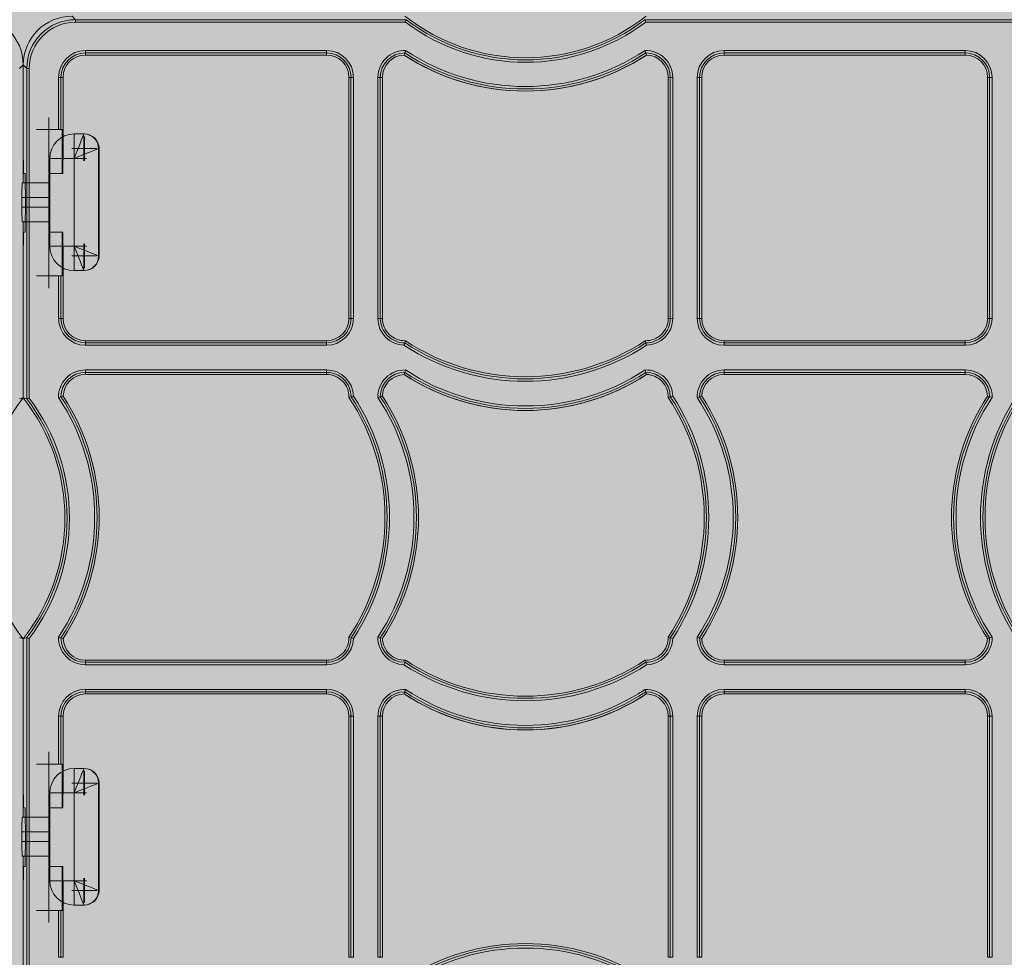
# Model space of a CAD drawing. Units: millimetres. Extents: x 1021 to 2507, y 5529 to 7200.
# Drawn here: x 2154 to 2354, y 6328 to 6518 of the extents above; entities that cross this region are included whole.
import ezdxf

# ---------------------------------------------------------------- set-up
doc = ezdxf.new("R2010")
doc.units = ezdxf.units.MM
doc.header["$MEASUREMENT"] = 0
doc.layers.add('clear stone. hatch', color=35, linetype='Continuous', lineweight=0)
doc.layers.add('eco50. multi', color=7, linetype='Continuous')

# ---------------------------------------------------------------- blocks, each defined once
blk = doc.blocks.new('SW_CENTERMARKSYMBOL_189')
at = {"color": 7, "linetype": 'Continuous', "lineweight": 0}
for q in [(0, 1.25), (-1.25, 0), (0, -1.25), (1.25, 0)]:
    blk.add_line((0, 0), q, dxfattribs=at)
blk = doc.blocks.new('SW_CENTERMARKSYMBOL_188')
at = {"color": 7, "linetype": 'Continuous', "lineweight": 0}
for q in [(0, 1.25), (-1.25, 0), (0, -1.25), (1.25, 0)]:
    blk.add_line((0, 0), q, dxfattribs=at)
blk = doc.blocks.new('SW_CENTERMARKSYMBOL_185')
at = {"color": 7, "linetype": 'Continuous', "lineweight": 0}
for q in [(0, 1.25), (-1.25, 0), (0, -1.25), (1.25, 0)]:
    blk.add_line((0, 0), q, dxfattribs=at)
blk = doc.blocks.new('SW_CENTERMARKSYMBOL_184')
at = {"color": 7, "linetype": 'Continuous', "lineweight": 0}
for q in [(0, 1.25), (-1.25, 0), (0, -1.25), (1.25, 0)]:
    blk.add_line((0, 0), q, dxfattribs=at)
blk = doc.blocks.new('SW_CENTERMARKSYMBOL_169')
at = {"color": 7, "linetype": 'Continuous', "lineweight": 0}
for q in [(0, 1.25), (-1.25, 0), (0, -1.25), (1.25, 0)]:
    blk.add_line((0, 0), q, dxfattribs=at)
blk = doc.blocks.new('SW_CENTERMARKSYMBOL_168')
at = {"color": 7, "linetype": 'Continuous', "lineweight": 0}
for q in [(0, 1.25), (-1.25, 0), (0, -1.25), (1.25, 0)]:
    blk.add_line((0, 0), q, dxfattribs=at)
blk = doc.blocks.new('SW_CENTERMARKSYMBOL_150')
at = {"color": 7, "linetype": 'Continuous', "lineweight": 0}
for q in [(0, 1.25), (-1.25, 0), (0, -1.25), (1.25, 0)]:
    blk.add_line((0, 0), q, dxfattribs=at)
blk = doc.blocks.new('SW_CENTERMARKSYMBOL_171')
at = {"color": 7, "linetype": 'Continuous', "lineweight": 0}
for q in [(0, 1.25), (-1.25, 0), (0, -1.25), (1.25, 0)]:
    blk.add_line((0, 0), q, dxfattribs=at)
blk = doc.blocks.new('SW_CENTERMARKSYMBOL_170')
at = {"color": 7, "linetype": 'Continuous', "lineweight": 0}
for q in [(0, 1.25), (-1.25, 0), (0, -1.25), (1.25, 0)]:
    blk.add_line((0, 0), q, dxfattribs=at)
blk = doc.blocks.new('SW_CENTERMARKSYMBOL_151')
at = {"color": 7, "linetype": 'Continuous', "lineweight": 0}
for q in [(0, 1.25), (-1.25, 0), (0, -1.25), (1.25, 0)]:
    blk.add_line((0, 0), q, dxfattribs=at)
blk = doc.blocks.new('SW_CENTERMARKSYMBOL_163')
at = {"color": 7, "linetype": 'Continuous', "lineweight": 0}
for q in [(0, 1.25), (-1.25, 0), (0, -1.25), (1.25, 0)]:
    blk.add_line((0, 0), q, dxfattribs=at)
blk = doc.blocks.new('SW_CENTERMARKSYMBOL_162')
at = {"color": 7, "linetype": 'Continuous', "lineweight": 0}
for q in [(0, 1.25), (-1.25, 0), (0, -1.25), (1.25, 0)]:
    blk.add_line((0, 0), q, dxfattribs=at)
blk = doc.blocks.new('SW_CENTERMARKSYMBOL_149')
at = {"color": 7, "linetype": 'Continuous', "lineweight": 0}
for q in [(0, 1.25), (-1.25, 0), (0, -1.25), (1.25, 0)]:
    blk.add_line((0, 0), q, dxfattribs=at)
blk = doc.blocks.new('SW_CENTERMARKSYMBOL_160')
at = {"color": 7, "linetype": 'Continuous', "lineweight": 0}
for q in [(0, 1.25), (-1.25, 0), (0, -1.25), (1.25, 0)]:
    blk.add_line((0, 0), q, dxfattribs=at)
blk = doc.blocks.new('SW_CENTERMARKSYMBOL_161')
at = {"color": 7, "linetype": 'Continuous', "lineweight": 0}
for q in [(0, 1.25), (-1.25, 0), (0, -1.25), (1.25, 0)]:
    blk.add_line((0, 0), q, dxfattribs=at)
blk = doc.blocks.new('SW_CENTERMARKSYMBOL_148')
at = {"color": 7, "linetype": 'Continuous', "lineweight": 0}
for q in [(0, 1.25), (-1.25, 0), (0, -1.25), (1.25, 0)]:
    blk.add_line((0, 0), q, dxfattribs=at)
blk = doc.blocks.new('e30 4x3 panels')
at = {"color": 7, "linetype": 'Continuous', "lineweight": 15}
for p, q in [((999.31, 333.1), (1000.03, 332.38)), ((1000.03, 332.38), (1067.06, 332.38)), ((1000.03, 332.38), (1000.03, 331.89)), ((1066.89, 331.89), (1000.03, 331.89)), ((1067.06, 332.38), (1067.06, 332.38)), ((1115.48, 332.38), (1196.45, 332.38)), ((1115.48, 332.38), (1115.48, 332.38)), ((1196.28, 331.89), (1115.65, 331.89)), ((1002.02, 326.14), (1050.93, 326.14)), ((1002.02, 325.64), (1002.02, 326.14)), ((1050.93, 325.64), (1002.02, 325.64)), ((1002.02, 325.22), (1002.02, 325.64)), ((1050.93, 325.64), (1050.93, 326.14)), ((1050.93, 325.22), (1050.93, 325.64)), ((1131.51, 326.14), (1180.42, 326.14)), ((1131.51, 325.64), (1131.51, 326.14)), ((1180.42, 325.64), (1131.51, 325.64)), ((1131.51, 325.22), (1131.51, 325.64)), ((1180.42, 325.64), (1180.42, 326.14)), ((1180.42, 325.22), (1180.42, 325.64)), ((1002.02, 325.22), (1050.93, 325.22)), ((1131.51, 325.22), (1180.42, 325.22)), ((989.41, 323.2), (988.69, 322.49)), ((989.41, 323.2), (989.41, 306.63)), ((990.13, 322.49), (989.41, 323.2)), ((989.41, 299.31), (989.41, 323.2)), ((989.41, 299.31), (989.41, 323.2)), ((990.13, 255.46), (990.13, 322.49)), ((990.13, 322.49), (990.63, 322.49)), ((990.63, 322.49), (990.63, 255.63)), ((996.58, 310.1), (996.58, 320.69)), ((996.58, 320.69), (997.07, 320.69)), ((997.07, 320.69), (997.07, 310.1)), ((997.5, 320.69), (997.07, 320.69)), ((997.5, 306.63), (997.5, 320.69)), ((1055.45, 320.69), (1055.45, 271.79)), ((1055.45, 320.69), (1055.87, 320.69)), ((1055.87, 271.79), (1055.87, 320.69)), ((1055.87, 320.69), (1056.37, 320.69)), ((1056.37, 320.69), (1056.37, 271.79)), ((1061.33, 271.79), (1061.33, 320.69)), ((1061.33, 320.69), (1061.82, 320.69)), ((1061.82, 320.69), (1061.82, 271.79)), ((1062.24, 320.69), (1061.82, 320.69)), ((1062.24, 271.79), (1062.24, 320.69)), ((1120.19, 320.69), (1120.19, 271.79)), ((1120.19, 320.69), (1120.62, 320.69)), ((1120.62, 271.79), (1120.62, 320.69)), ((1120.62, 320.69), (1121.11, 320.69)), ((1121.11, 320.69), (1121.11, 271.79)), ((1126.07, 271.79), (1126.07, 320.69)), ((1126.57, 320.69), (1126.07, 320.69)), ((1126.57, 320.69), (1126.57, 271.79)), ((1126.99, 320.69), (1126.57, 320.69)), ((1126.99, 271.79), (1126.99, 320.69)), ((1184.94, 320.69), (1184.94, 271.79)), ((1184.94, 320.69), (1185.36, 320.69)), ((1185.36, 271.79), (1185.36, 320.69)), ((1185.86, 320.69), (1185.36, 320.69)), ((1185.86, 320.69), (1185.86, 271.79)), ((994.59, 310.1), (994.59, 280.4)), ((996.58, 310.1), (994.6, 310.1)), ((997.07, 310.1), (996.58, 310.1)), ((997.07, 310.1), (997.33, 310.1)), ((997.33, 301.19), (997.33, 310.1)), ((999.74, 304.26), (999.74, 309.21)), ((999.74, 309.21), (1001.72, 309.21)), ((1001.72, 309.21), (1001.81, 309.21)), ((989.41, 306.63), (989.49, 301.19)), ((997.45, 301.19), (997.5, 306.63)), ((1004.69, 306.24), (1004.69, 284.46)), ((1004.78, 306.24), (1004.78, 284.46)), ((999.74, 304.26), (994.79, 304.26)), ((994.79, 286.44), (994.79, 304.26)), ((999.74, 286.44), (999.74, 304.26)), ((989.49, 301.19), (989.77, 301.19)), ((994.59, 301.19), (997.33, 301.19)), ((997.33, 301.19), (997.45, 301.19)), ((989.2, 299.31), (994.79, 299.31)), ((994.79, 296.34), (989.16, 296.34)), ((989.16, 294.36), (989.16, 296.34)), ((989.85, 296.24), (989.85, 294.26)), ((989.16, 294.36), (994.79, 294.36)), ((994.79, 291.39), (989.2, 291.39)), ((989.41, 255.7), (989.41, 291.39)), ((989.41, 255.7), (989.41, 291.39)), ((989.49, 289.31), (989.41, 283.87)), ((989.77, 289.31), (989.49, 289.31)), ((997.33, 289.31), (994.59, 289.31)), ((997.33, 280.4), (997.33, 289.31)), ((997.45, 289.31), (997.33, 289.31)), ((997.5, 283.87), (997.45, 289.31)), ((994.79, 286.44), (999.74, 286.44)), ((999.74, 281.49), (999.74, 286.44)), ((989.41, 283.87), (989.41, 255.7)), ((997.5, 271.79), (997.5, 283.87)), ((994.6, 280.4), (996.58, 280.4)), ((996.58, 271.79), (996.58, 280.4)), ((996.58, 280.4), (997.07, 280.4)), ((997.07, 280.4), (997.07, 271.79)), ((997.33, 280.4), (997.07, 280.4)), ((1001.72, 281.49), (999.74, 281.49)), ((1001.81, 281.49), (1001.72, 281.49)), ((996.58, 271.79), (997.07, 271.79)), ((997.5, 271.79), (997.07, 271.79)), ((1055.45, 271.79), (1055.87, 271.79)), ((1055.87, 271.79), (1056.37, 271.79)), ((1061.33, 271.79), (1061.82, 271.79)), ((1062.24, 271.79), (1061.82, 271.79)), ((1120.19, 271.79), (1120.62, 271.79)), ((1120.62, 271.79), (1121.11, 271.79)), ((1126.57, 271.79), (1126.07, 271.79)), ((1126.99, 271.79), (1126.57, 271.79)), ((1184.94, 271.79), (1185.36, 271.79)), ((1185.86, 271.79), (1185.36, 271.79)), ((1050.93, 267.27), (1002.02, 267.27)), ((1002.02, 267.27), (1002.02, 266.84)), ((1002.02, 266.84), (1050.93, 266.84)), ((1002.02, 266.35), (1002.02, 266.84)), ((1050.93, 266.35), (1002.02, 266.35)), ((1050.93, 267.27), (1050.93, 266.84)), ((1050.93, 266.35), (1050.93, 266.84)), ((1180.42, 267.27), (1131.51, 267.27)), ((1131.51, 267.27), (1131.51, 266.84)), ((1131.51, 266.84), (1180.42, 266.84)), ((1131.51, 266.35), (1131.51, 266.84)), ((1180.42, 266.35), (1131.51, 266.35)), ((1180.42, 267.27), (1180.42, 266.84)), ((1180.42, 266.35), (1180.42, 266.84)), ((1002.02, 261.34), (1050.93, 261.34)), ((1002.02, 260.85), (1002.02, 261.34)), ((1050.93, 260.85), (1002.02, 260.85)), ((1002.02, 260.42), (1002.02, 260.85)), ((1002.02, 260.42), (1050.93, 260.42)), ((1050.93, 260.85), (1050.93, 261.34)), ((1050.93, 260.42), (1050.93, 260.85)), ((1131.51, 261.34), (1180.42, 261.34)), ((1131.51, 260.85), (1131.51, 261.34)), ((1180.42, 260.85), (1131.51, 260.85)), ((1131.51, 260.42), (1131.51, 260.85)), ((1131.51, 260.42), (1180.42, 260.42)), ((1180.42, 260.85), (1180.42, 261.34)), ((1180.42, 260.42), (1180.42, 260.85)), ((989.41, 255.7), (989.41, 255.7)), ((989.41, 255.7), (989.41, 255.7)), ((990.13, 255.46), (990.13, 255.46)), ((989.41, 206.8), (989.41, 177.93)), ((989.41, 206.8), (989.41, 206.8)), ((989.41, 170.61), (989.41, 206.8)), ((989.41, 170.61), (989.41, 206.8)), ((989.41, 206.8), (989.41, 206.8)), ((990.13, 126.07), (990.13, 207.04)), ((990.13, 207.04), (990.13, 207.04)), ((990.63, 206.87), (990.63, 126.23)), ((1050.93, 202.47), (1002.02, 202.47)), ((1002.02, 202.47), (1002.02, 202.05)), ((1002.02, 202.05), (1050.93, 202.05)), ((1002.02, 201.55), (1002.02, 202.05)), ((1050.93, 202.47), (1050.93, 202.05)), ((1050.93, 201.55), (1050.93, 202.05)), ((1180.42, 202.47), (1131.51, 202.47)), ((1131.51, 202.47), (1131.51, 202.05)), ((1131.51, 202.05), (1180.42, 202.05)), ((1131.51, 201.55), (1131.51, 202.05)), ((1180.42, 202.47), (1180.42, 202.05)), ((1180.42, 201.55), (1180.42, 202.05)), ((1050.93, 201.55), (1002.02, 201.55)), ((1180.42, 201.55), (1131.51, 201.55)), ((1002.02, 196.54), (1050.93, 196.54)), ((1002.02, 196.54), (1002.02, 196.05)), ((1050.93, 196.05), (1002.02, 196.05)), ((1002.02, 195.63), (1002.02, 196.05)), ((1050.93, 196.54), (1050.93, 196.05)), ((1050.93, 195.63), (1050.93, 196.05)), ((1131.51, 196.54), (1180.42, 196.54)), ((1131.51, 196.54), (1131.51, 196.05)), ((1180.42, 196.05), (1131.51, 196.05)), ((1131.51, 195.63), (1131.51, 196.05)), ((1180.42, 196.54), (1180.42, 196.05)), ((1180.42, 195.63), (1180.42, 196.05)), ((1002.02, 195.63), (1050.93, 195.63)), ((1131.51, 195.63), (1180.42, 195.63)), ((996.58, 181.4), (996.58, 191.1)), ((997.07, 191.1), (996.58, 191.1)), ((997.07, 191.1), (997.07, 181.4)), ((997.5, 191.1), (997.07, 191.1)), ((997.5, 177.93), (997.5, 191.1)), ((1055.45, 191.1), (1055.45, 142.2)), ((1055.45, 191.1), (1055.87, 191.1)), ((1055.87, 142.2), (1055.87, 191.1)), ((1056.37, 191.1), (1055.87, 191.1)), ((1056.37, 191.1), (1056.37, 142.2)), ((1061.33, 142.2), (1061.33, 191.1)), ((1061.33, 191.1), (1061.82, 191.1)), ((1061.82, 191.1), (1061.82, 142.2)), ((1062.24, 191.1), (1061.82, 191.1)), ((1062.24, 142.2), (1062.24, 191.1)), ((1120.19, 191.1), (1120.19, 142.2)), ((1120.19, 191.1), (1120.62, 191.1)), ((1120.62, 142.2), (1120.62, 191.1)), ((1121.11, 191.1), (1120.62, 191.1)), ((1121.11, 191.1), (1121.11, 142.2)), ((1126.07, 142.2), (1126.07, 191.1)), ((1126.57, 191.1), (1126.07, 191.1)), ((1126.57, 191.1), (1126.57, 142.2)), ((1126.99, 191.1), (1126.57, 191.1)), ((1126.99, 142.2), (1126.99, 191.1)), ((1184.94, 191.1), (1184.94, 142.2)), ((1184.94, 191.1), (1185.36, 191.1)), ((1185.36, 142.2), (1185.36, 191.1)), ((1185.86, 191.1), (1185.36, 191.1)), ((1185.86, 191.1), (1185.86, 142.2)), ((994.59, 181.4), (994.59, 151.7)), ((996.58, 181.4), (994.6, 181.4)), ((997.07, 181.4), (996.58, 181.4)), ((997.07, 181.4), (997.33, 181.4)), ((997.33, 172.49), (997.33, 181.4)), ((999.74, 180.51), (1001.72, 180.51)), ((999.74, 175.56), (999.74, 180.51)), ((1001.72, 180.51), (1001.81, 180.51)), ((989.41, 177.93), (989.49, 172.49)), ((997.45, 172.49), (997.5, 177.93)), ((1004.69, 177.54), (1004.69, 155.76)), ((1004.78, 177.54), (1004.78, 155.76)), ((994.79, 157.74), (994.79, 175.56)), ((999.74, 175.56), (994.79, 175.56)), ((999.74, 157.74), (999.74, 175.56)), ((989.49, 172.49), (989.77, 172.49)), ((994.59, 172.49), (997.33, 172.49)), ((997.33, 172.49), (997.45, 172.49)), ((989.2, 170.61), (994.79, 170.61)), ((994.79, 167.64), (989.16, 167.64)), ((989.16, 167.64), (989.16, 165.66)), ((989.85, 167.54), (989.85, 165.56)), ((989.16, 165.66), (994.79, 165.66)), ((994.79, 162.69), (989.2, 162.69)), ((989.41, 126.31), (989.41, 162.69)), ((989.41, 126.31), (989.41, 162.69)), ((989.49, 160.61), (989.41, 155.17)), ((989.77, 160.61), (989.49, 160.61)), ((997.33, 160.61), (994.59, 160.61)), ((997.33, 151.7), (997.33, 160.61)), ((997.45, 160.61), (997.33, 160.61)), ((997.5, 155.17), (997.45, 160.61)), ((994.79, 157.74), (999.74, 157.74)), ((999.74, 152.79), (999.74, 157.74)), ((989.41, 155.17), (989.41, 126.31)), ((997.5, 142.2), (997.5, 155.17)), ((1001.72, 152.79), (999.74, 152.79)), ((1001.81, 152.79), (1001.72, 152.79)), ((994.6, 151.7), (996.58, 151.7)), ((996.58, 142.2), (996.58, 151.7)), ((996.58, 151.7), (997.07, 151.7)), ((997.07, 151.7), (997.07, 142.2)), ((997.33, 151.7), (997.07, 151.7)), ((997.07, 142.2), (996.58, 142.2)), ((997.5, 142.2), (997.07, 142.2)), ((1055.45, 142.2), (1055.87, 142.2)), ((1056.37, 142.2), (1055.87, 142.2)), ((1061.82, 142.2), (1061.33, 142.2)), ((1062.24, 142.2), (1061.82, 142.2)), ((1120.19, 142.2), (1120.62, 142.2)), ((1120.62, 142.2), (1121.11, 142.2)), ((1126.57, 142.2), (1126.07, 142.2)), ((1126.99, 142.2), (1126.57, 142.2)), ((1184.94, 142.2), (1185.36, 142.2)), ((1185.86, 142.2), (1185.36, 142.2))]:
    blk.add_line(p, q, dxfattribs=at)
at = {"color": 7, "linetype": 'Continuous', "lineweight": 15, "flags": 128}
for points in [[(1001.72, 309.21), (1001.69, 309.14), (1001.6, 308.91), (1001.46, 308.55), (1001.26, 308.05), (1001.01, 307.44), (1000.73, 306.74), (1000.42, 305.95), (1000.09, 305.12), (999.74, 304.26)], [(1004.69, 306.24), (1004.6, 306.2), (1004.31, 306.09), (1003.86, 305.91), (1003.24, 305.66), (1002.49, 305.36), (1001.64, 305.02), (1000.71, 304.65), (999.74, 304.26)], [(999.74, 286.44), (1000.71, 286.05), (1001.64, 285.68), (1002.49, 285.34), (1003.24, 285.04), (1003.86, 284.79), (1004.31, 284.61), (1004.6, 284.5), (1004.69, 284.46)], [(1001.72, 281.49), (1001.69, 281.57), (1001.6, 281.79), (1001.46, 282.15), (1001.26, 282.65), (1001.01, 283.26), (1000.73, 283.97), (1000.42, 284.75), (1000.09, 285.58), (999.74, 286.44)], [(1001.72, 180.51), (1001.69, 180.44), (1001.6, 180.21), (1001.46, 179.85), (1001.26, 179.35), (1001.01, 178.74), (1000.73, 178.04), (1000.42, 177.25), (1000.09, 176.42), (999.74, 175.56)], [(1004.69, 177.54), (1004.6, 177.5), (1004.31, 177.39), (1003.86, 177.21), (1003.24, 176.96), (1002.49, 176.66), (1001.64, 176.32), (1000.71, 175.95), (999.74, 175.56)], [(1001.72, 152.79), (1001.69, 152.87), (1001.6, 153.09), (1001.46, 153.45), (1001.26, 153.95), (1001.01, 154.56), (1000.73, 155.27), (1000.42, 156.05), (1000.09, 156.88), (999.74, 157.74)], [(999.74, 157.74), (1000.71, 157.35), (1001.64, 156.98), (1002.49, 156.64), (1003.24, 156.34), (1003.86, 156.09), (1004.31, 155.91), (1004.6, 155.8), (1004.69, 155.76)]]:
    blk.add_lwpolyline(points, dxfattribs=at)
at = {"color": 7, "linetype": 'Continuous', "lineweight": 15}
for centre, radius, start, end in [((1091.27, 364.26), 39.6, 231.8755, 308.1245), ((1313.16, 249.53), 259.68, 161.3925, 161.5077), ((1091.27, 364.26), 40.52, 233.0175, 306.9825), ((1091.27, 364.26), 40.03, 232.7812, 307.2188), ((873.01, 250.74), 255.84, 18.4918, 18.6087), ((1002.02, 320.69), 5.44, 90, 180), ((1002.02, 320.69), 4.95, 90, 180), ((1050.93, 320.69), 5.44, 0, 90), ((1050.93, 320.69), 4.95, 0, 90), ((1066.77, 320.69), 5.44, 88.4171, 180), ((1066.77, 320.69), 4.95, 90.0148, 180), ((1094.91, 317.23), 29.37, 163.3559, 164.2193), ((1098.43, 316.17), 33.05, 162.4603, 163.3544), ((1091.22, 362.88), 44.55, 236.7108, 303.2892), ((1091.22, 362.88), 44.06, 236.5238, 303.4762), ((1115.67, 320.69), 5.44, 0, 91.5829), ((1084.01, 316.17), 33.05, 16.6456, 17.5397), ((1115.67, 320.69), 4.95, 0, 89.9852), ((1087.53, 317.23), 29.37, 15.7807, 16.6441), ((1131.51, 320.69), 5.44, 90, 180), ((1131.51, 320.69), 4.95, 90, 180), ((1180.42, 320.69), 5.44, 0, 90), ((1180.42, 320.69), 4.95, 0, 90), ((1002.02, 320.69), 4.52, 90, 180), ((1050.93, 320.69), 4.52, 0, 90), ((1066.77, 320.69), 4.52, 91.5823, 180), ((1091.22, 362.88), 44.98, 236.8764, 303.1236), ((1091.22, 362.88), 44.98, 236.8744, 270), ((1091.22, 362.88), 44.98, 270, 303.1231), ((1115.67, 320.69), 4.52, 0, 88.4177), ((1131.51, 320.69), 4.52, 90, 180), ((1180.42, 320.69), 4.52, 0, 90), ((994.6, 310.1), 0.00099, 90, 180), ((999.74, 304.26), 4.95, 90, 180), ((1001.72, 306.24), 2.97, 0, 90), ((1001.81, 306.24), 2.97, 0, 90), ((999.74, 286.44), 4.95, 180, 270), ((1001.72, 284.46), 2.97, 270, 0), ((1001.81, 284.46), 2.97, 270, 0), ((994.6, 280.4), 0.00099, 180, 270), ((1002.02, 271.79), 5.44, 180, 270), ((1002.02, 271.79), 4.95, 180, 270), ((1002.02, 271.79), 4.52, 180, 270), ((1050.93, 271.79), 4.52, 270, 0), ((1050.93, 271.79), 5.44, 270, 0), ((1050.93, 271.79), 4.95, 270, 0), ((1066.77, 271.79), 5.44, 180, 268.4263), ((1066.77, 271.79), 4.95, 180, 270.0148), ((1066.77, 271.79), 4.52, 180, 271.5908), ((1115.67, 271.79), 4.52, 268.4092, 0), ((1115.67, 271.79), 4.95, 269.9852, 0), ((1115.67, 271.79), 5.44, 271.5737, 0), ((1131.51, 271.79), 5.44, 180, 270), ((1131.51, 271.79), 4.95, 180, 270), ((1131.51, 271.79), 4.52, 180, 270), ((1180.42, 271.79), 4.52, 270, 0), ((1180.42, 271.79), 4.95, 270, 0), ((1180.42, 271.79), 5.44, 270, 0), ((1026.42, 278.91), 42.11, 342.6504, 343.3517), ((1091.22, 304.08), 45.04, 236.8915, 303.1085), ((1031.84, 277.28), 36.45, 343.3558, 344.0519), ((1091.22, 304.08), 44.55, 236.7075, 303.2925), ((1091.22, 304.08), 44.12, 236.5394, 303.4606), ((1151.13, 277.44), 37.01, 195.9529, 196.6385), ((1155.94, 278.88), 42.03, 196.648, 197.3507), ((1002.02, 255.9), 5.44, 90, 181.5829), ((1002.02, 255.9), 4.95, 90, 179.9852), ((1002.02, 255.9), 4.52, 90, 178.4177), ((1050.93, 255.9), 5.44, 1.5737, 90), ((1050.93, 255.9), 4.95, 359.9852, 90), ((1050.93, 255.9), 4.52, 358.4092, 90), ((1066.77, 255.9), 5.44, 88.4171, 181.5829), ((1066.77, 255.9), 4.95, 90.0148, 179.9852), ((1066.77, 255.9), 4.52, 91.5823, 178.4177), ((1095.15, 252.36), 29.63, 163.3593, 164.2153), ((1091.22, 298.09), 44.98, 236.8764, 303.1236), ((1091.22, 298.09), 44.98, 236.8744, 270), ((1098.46, 251.37), 33.09, 162.4606, 163.3536), ((1091.22, 298.09), 44.55, 236.7108, 303.2892), ((1091.22, 298.09), 44.06, 236.5238, 303.4762), ((1091.22, 298.09), 44.98, 270, 303.1231), ((1115.67, 255.9), 5.44, 1.5737, 91.5829), ((1083.97, 251.37), 33.09, 16.6464, 17.5394), ((1115.67, 255.9), 4.95, 359.9852, 89.9852), ((1087.28, 252.36), 29.63, 15.7847, 16.6407), ((1115.67, 255.9), 4.52, 358.4092, 88.4177), ((1131.51, 255.9), 5.44, 90, 181.5829), ((1131.51, 255.9), 4.95, 90, 179.9852), ((1131.51, 255.9), 4.52, 90, 178.4177), ((1180.42, 255.9), 5.44, 358.4171, 90), ((1180.42, 255.9), 4.95, 0.0148, 90), ((1180.42, 255.9), 4.52, 1.5823, 90), ((1020.57, 231.25), 39.6, 141.8755, 218.1245), ((958.26, 231.25), 39.6, 321.8755, 38.1245), ((1072.99, 9.36), 259.68, 108.4923, 108.6075), ((958.26, 231.25), 40.52, 323.0175, 36.9825), ((1006.5, 224.36), 32.92, 106.6431, 107.5407), ((959.83, 231.45), 44.06, 326.5238, 33.4762), ((1005.52, 227.65), 29.48, 105.7837, 106.644), ((959.83, 231.45), 44.55, 326.7108, 33.2892), ((959.83, 231.45), 44.98, 326.8764, 33.1236), ((1045.11, 291.91), 37.59, 285.9577, 286.6328), ((1018.64, 231.45), 44.12, 326.5394, 33.4606), ((1043.86, 296.08), 41.94, 286.6476, 287.3518), ((1018.64, 231.45), 44.55, 326.7075, 33.2925), ((1018.64, 231.45), 45.04, 326.8915, 33.1085), ((1071.26, 224.32), 32.96, 106.6439, 107.5404), ((1024.58, 231.45), 44.06, 326.5238, 33.4762), ((1070.33, 227.44), 29.7, 105.7866, 106.6406), ((1024.58, 231.45), 44.55, 326.7108, 33.2892), ((1024.58, 231.45), 44.98, 326.8764, 33.1236), ((1109.86, 291.91), 37.59, 285.9577, 286.6328), ((1083.38, 231.45), 44.12, 326.5394, 33.4606), ((1108.62, 296.03), 41.89, 286.6472, 287.3523), ((1083.38, 231.45), 44.55, 326.7075, 33.2925), ((1083.38, 231.45), 45.04, 326.8915, 33.1085), ((1136, 224.33), 32.95, 106.6438, 107.5406), ((1089.32, 231.45), 44.06, 326.5238, 33.4762), ((1135.07, 227.45), 29.69, 105.7863, 106.6406), ((1089.32, 231.45), 44.55, 326.7108, 33.2892), ((1089.32, 231.45), 44.98, 326.8764, 33.1236), ((1222.61, 231.45), 44.98, 146.8764, 213.1236), ((1222.61, 231.45), 44.55, 146.7108, 213.2892), ((1222.61, 231.45), 44.06, 146.5238, 213.4762), ((1228.55, 231.45), 45.04, 146.8915, 213.1085), ((1228.55, 231.45), 44.55, 146.7075, 213.2925), ((1228.55, 231.45), 44.12, 146.5394, 213.4606), ((1176.86, 227.45), 29.69, 73.3594, 74.2137), ((1175.93, 224.33), 32.95, 72.4594, 73.3562), ((958.26, 231.25), 40.03, 322.7812, 37.2188), ((1071.77, 449.5), 255.84, 251.3913, 251.5082), ((1002.02, 206.99), 5.44, 178.4171, 270), ((1006.54, 238.65), 33.05, 252.4603, 253.3544), ((1002.02, 206.99), 4.95, 180.0148, 270), ((1005.61, 235.56), 29.81, 253.3617, 254.2124), ((1002.02, 206.99), 4.52, 181.5823, 270), ((1050.93, 206.99), 4.52, 270, 1.5908), ((1050.93, 206.99), 4.95, 270, 0.0148), ((1050.93, 206.99), 5.44, 270, 358.4263), ((1045.45, 172.12), 36.4, 73.3557, 74.0529), ((1043.89, 166.91), 41.84, 72.6477, 73.3536), ((1066.77, 206.99), 5.44, 178.4171, 268.4263), ((1071.3, 238.69), 33.09, 252.4606, 253.3536), ((1066.77, 206.99), 4.95, 180.0148, 270.0148), ((1070.42, 235.77), 30.03, 253.3651, 254.2096), ((1066.77, 206.99), 4.52, 181.5823, 271.5908), ((1115.67, 206.99), 4.52, 268.4092, 1.5908), ((1115.67, 206.99), 4.95, 269.9852, 0.0148), ((1115.67, 206.99), 5.44, 271.5737, 358.4263), ((1110.19, 172.12), 36.4, 73.3557, 74.0529), ((1108.65, 166.96), 41.78, 72.6473, 73.3541), ((1131.51, 206.99), 5.44, 178.4171, 270), ((1136.04, 238.68), 33.08, 252.4604, 253.3537), ((1131.51, 206.99), 4.95, 180.0148, 270), ((1135.16, 235.76), 30.02, 253.3651, 254.2098), ((1131.51, 206.99), 4.52, 181.5823, 270), ((1180.42, 206.99), 5.44, 270, 1.5829), ((1180.42, 206.99), 4.95, 270, 359.9852), ((1180.42, 206.99), 4.52, 270, 358.4177), ((1176.77, 235.76), 30.02, 285.7902, 286.6349), ((1175.89, 238.68), 33.08, 286.6463, 287.5396), ((1026.42, 214.11), 42.11, 342.6504, 343.3517), ((1031.84, 212.49), 36.45, 343.3558, 344.0519), ((1091.22, 239.28), 44.55, 236.7075, 303.2925), ((1091.22, 239.28), 44.12, 236.5394, 303.4606), ((1151.13, 212.65), 37.01, 195.9529, 196.6385), ((1155.94, 214.09), 42.03, 196.648, 197.3507), ((1091.22, 239.28), 45.04, 236.8915, 303.1085), ((1002.02, 191.1), 5.44, 90, 180), ((1002.02, 191.1), 4.95, 90, 180), ((1050.93, 191.1), 5.44, 0, 90), ((1050.93, 191.1), 4.95, 0, 90), ((1066.77, 191.1), 5.44, 88.4171, 180), ((1066.77, 191.1), 4.95, 90.0148, 180), ((1095.14, 187.57), 29.62, 163.3593, 164.2156), ((1098.46, 186.57), 33.08, 162.4604, 163.3537), ((1091.22, 233.29), 44.55, 236.7108, 303.2892), ((1091.22, 233.29), 44.06, 236.5238, 303.4762), ((1115.67, 191.1), 5.44, 0, 91.5829), ((1083.98, 186.57), 33.08, 16.6463, 17.5396), ((1115.67, 191.1), 4.95, 0, 89.9852), ((1087.29, 187.57), 29.62, 15.7844, 16.6407), ((1131.51, 191.1), 5.44, 90, 180), ((1131.51, 191.1), 4.95, 90, 180), ((1180.42, 191.1), 5.44, 0, 90), ((1180.42, 191.1), 4.95, 0, 90), ((1002.02, 191.1), 4.52, 90, 180), ((1050.93, 191.1), 4.52, 0, 90), ((1066.77, 191.1), 4.52, 91.5823, 180), ((1091.22, 233.29), 44.98, 236.8744, 270), ((1091.22, 233.29), 44.98, 236.8764, 303.1236), ((1091.22, 233.29), 44.98, 270, 303.1231), ((1115.67, 191.1), 4.52, 0, 88.4177), ((1131.51, 191.1), 4.52, 90, 180), ((1180.42, 191.1), 4.52, 0, 90), ((994.6, 181.4), 0.00099, 90, 180), ((999.74, 175.56), 4.95, 90, 180), ((1001.72, 177.54), 2.97, 0, 90), ((1001.81, 177.54), 2.97, 0, 90), ((999.74, 157.74), 4.95, 180, 270), ((1001.72, 155.76), 2.97, 270, 0), ((1001.81, 155.76), 2.97, 270, 0), ((994.6, 151.7), 0.00099, 180, 270), ((1091.22, 100.01), 44.98, 56.8764, 123.1236), ((1091.22, 100.01), 44.55, 56.7108, 123.2892), ((1091.22, 100.01), 44.06, 56.5238, 123.4762)]:
    blk.add_arc(centre, radius, start, end, dxfattribs=at)
for centre, major_axis, ratio, start_param, end_param in [((979.51, 323.2), (-7, -7), 0.999802, 2.356305, 3.926881), ((999.31, 323.2), (7, -7), 0.999802, 2.356305, 3.926881), ((1000.03, 322.48), (7, -7), 0.999802, 2.356305, 3.926881), ((1000.03, 322.48), (6.65, -6.65), 0.99978, 2.356305, 3.926881), ((989.77, 296.24), (0, -4.95), 0.014836, 1.570796, 3.141593), ((989.2, 296.34), (0, -2.97), 0.014836, 3.141593, 4.712389), ((989.2, 294.36), (0, -2.97), 0.014836, 4.712389, 6.283185), ((989.77, 294.26), (0, -4.95), 0.014836, 0, 1.570796), ((1001.43, 231.25), (32.54, 0), 0.80871, 1.949151, 1.973071), ((977.39, 231.25), (32.54, 0), 0.80871, 1.168522, 1.192441), ((1001.43, 231.25), (32.54, 0), 0.80871, 4.310115, 4.334034), ((977.39, 231.25), (32.54, 0), 0.80871, 5.090744, 5.114663), ((989.77, 167.54), (0, -4.95), 0.014836, 1.570796, 3.141593), ((989.2, 167.64), (0, -2.97), 0.014836, 3.141593, 4.712389), ((989.2, 165.66), (0, -2.97), 0.014836, 4.712389, 6.283185), ((989.77, 165.56), (0, -4.95), 0.014836, 0, 1.570796)]:
    blk.add_ellipse(centre, major_axis=major_axis, ratio=ratio, start_param=start_param, end_param=end_param, dxfattribs=at)
at = {"color": 7, "linetype": 'Continuous', "lineweight": 0, "xscale": 1.98, "yscale": 1.98, "zscale": 1.98, "rotation": 270}
for name, p in [('SW_CENTERMARKSYMBOL_189', (994.6, 310.1)), ('SW_CENTERMARKSYMBOL_170', (1001.72, 306.24)), ('SW_CENTERMARKSYMBOL_151', (1001.81, 306.24)), ('SW_CENTERMARKSYMBOL_171', (999.74, 304.26)), ('SW_CENTERMARKSYMBOL_168', (999.74, 286.44)), ('SW_CENTERMARKSYMBOL_169', (1001.72, 284.46)), ('SW_CENTERMARKSYMBOL_150', (1001.81, 284.46)), ('SW_CENTERMARKSYMBOL_188', (994.6, 280.4)), ('SW_CENTERMARKSYMBOL_185', (994.6, 181.4)), ('SW_CENTERMARKSYMBOL_162', (1001.72, 177.54)), ('SW_CENTERMARKSYMBOL_149', (1001.81, 177.54)), ('SW_CENTERMARKSYMBOL_163', (999.74, 175.56)), ('SW_CENTERMARKSYMBOL_160', (999.74, 157.74)), ('SW_CENTERMARKSYMBOL_161', (1001.72, 155.76)), ('SW_CENTERMARKSYMBOL_148', (1001.81, 155.76)), ('SW_CENTERMARKSYMBOL_184', (994.6, 151.7))]:
    blk.add_blockref(name, p, dxfattribs=at)

msp = doc.modelspace()

# ---------------------------------------------------------------- hatches: boundary and pattern name
at = {"layer": 'clear stone. hatch', "ltscale": 10, "transparency": 33554559}
h = msp.add_hatch(dxfattribs=at)
h.set_pattern_fill('AR-SAND', color=256, scale=1000)
h.set_pattern_definition([(37.5, (-1128, -5597.3), (-63, 1926.82), [0, -1520, 0, -1700, 0, -1625]), (7.5, (-1128, -5597.3), (1769.8, 2822.15), [0, -820, 0, -1370, 0, -525]), (327.5, (-2358, -5597.3), (3114.14, 5.66), [0, -500, 0, -1800, 0, -2350]), (317.5, (-2358, -5597.3), (3006.13, 877.7), [0, -250, 0, -1180, 0, -1350])])
h.paths.add_polyline_path([(2490.92, 7186.11), (1162.54, 7186.15), (1162.54, 6194.24), (2490.92, 6194.2)])
h = msp.add_hatch(dxfattribs=at)
h.set_pattern_fill('HEX', color=256, scale=40, angle=90)
h.set_pattern_definition([(90, (-1127.9715, -5597.269), (-8.660254, 5e-16), [5, -10]), (210, (-1127.9715, -5597.269), (4.330127, -7.5), [5, -10]), (150, (-1127.9715, -5592.269), (-4.330127, -7.5), [5, -10])])
h.paths.add_polyline_path([(1170.49, 7177.14), (2491.58, 7177.04), (2477.33, 6194.2), (1156.24, 6194.3)])

# ---------------------------------------------------------------- block references
at = {"layer": 'eco50. multi'}
msp.add_blockref('e30 4x3 panels', (1165.27, 6185.64), dxfattribs=at)

doc.saveas('drawing.dxf')
